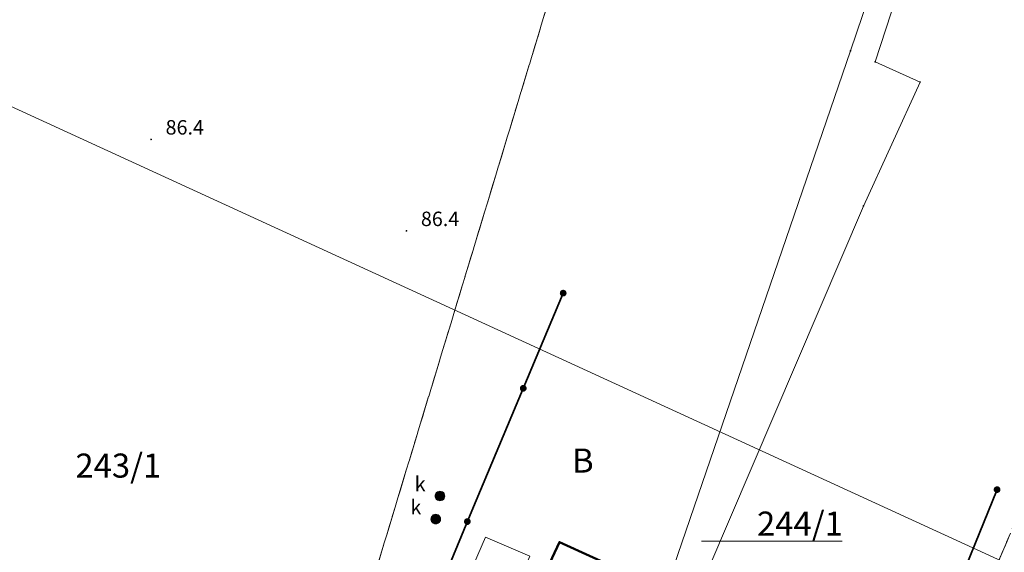
# Model space of a CAD drawing. Extents: x 6398589 to 6410051, y 5795103 to 5803285.
# Drawn here: x 6399893 to 6399944, y 5802284 to 5802312 of the extents above; entities that cross this region are included whole.
import ezdxf
from ezdxf.enums import TextEntityAlignment as Align

# ---------------------------------------------------------------- set-up
doc = ezdxf.new("R2010")
doc.units = 0
doc.linetypes.add('PRZER1-1', pattern=[2, 1, -1])
doc.linetypes.add('PRZER3-1', pattern=[4, 3, -1])
doc.layers.get('0').update_dxf_attribs({"linetype": 'CONTINUOUS'})
for name, color, linetype, lineweight, true_color in [('GEPPGD', 7, 'CONTINUOUS', 18, 0x008000), ('GESBNE', 7, 'CONTINUOUS', 50, 0x0a0909), ('GESDZI', 7, 'CONTINUOUS', 18, 0x008000), ('GESDZI_O', 7, 'CONTINUOUS', 0, 0x008000), ('GESKKL', 7, 'PRZER3-1', 18, 0x008000), ('GESUZY', 7, 'PRZER1-1', 18, 0x008000), ('GESUZY_O', 7, 'CONTINUOUS', 0, 0x008000), ('GSLKOG', 7, 'CONTINUOUS', 35, 0x0a0909), ('GSPWPN_O', 7, 'CONTINUOUS', 0, 0x0a0909), ('GUPKWZ', 7, 'CONTINUOUS', 18, 0x0a0909), ('GUPKWZ_O', 7, 'CONTINUOUS', 0, 0x0a0909), ('GUSIKP', 7, 'CONTINUOUS', 18, 0x0a0909)]:
    doc.layers.add(name, color=color, linetype=linetype, lineweight=lineweight, true_color=true_color)
doc.layers.add('GOSRBG', color=7, linetype='CONTINUOUS', lineweight=18)
doc.layers.add('GSPWPN', color=7, linetype='CONTINUOUS', true_color=0x0a0909)
doc.styles.add('GEO-INFO', font='arial.ttf')

# ---------------------------------------------------------------- blocks, each defined once
blk = doc.blocks.new('KOLO')
blk.add_hatch(color=0).paths.add_polyline_path([(0, 0.5), (-0.12941, 0.482963), (-0.25, 0.433013), (-0.353553, 0.353553), (-0.433013, 0.25), (-0.482963, 0.12941), (-0.5, 0), (-0.482963, -0.12941), (-0.433013, -0.25), (-0.353553, -0.353553), (-0.25, -0.433013), (-0.12941, -0.482963), (0, -0.5), (0.12941, -0.482963), (0.25, -0.433013), (0.353553, -0.353553), (0.433013, -0.25), (0.482963, -0.12941), (0.5, 0), (0.482963, 0.12941), (0.433013, 0.25), (0.353553, 0.353553), (0.25, 0.433013), (0.12941, 0.482963)])
blk = doc.blocks.new('OKRAG_PELNY')
blk.add_hatch(color=255).paths.add_polyline_path([(0, 0.5), (-0.12941, 0.482963), (-0.25, 0.433013), (-0.353553, 0.353553), (-0.433013, 0.25), (-0.482963, 0.12941), (-0.5, 0), (-0.482963, -0.12941), (-0.433013, -0.25), (-0.353553, -0.353553), (-0.25, -0.433013), (-0.12941, -0.482963), (0, -0.5), (0.12941, -0.482963), (0.25, -0.433013), (0.353553, -0.353553), (0.433013, -0.25), (0.482963, -0.12941), (0.5, 0), (0.482963, 0.12941), (0.433013, 0.25), (0.353553, 0.353553), (0.25, 0.433013), (0.12941, 0.482963)])
at = {"color": 0}
blk.add_lwpolyline([(0.5, 0), (0.482963, -0.12941), (0.433013, -0.25), (0.353553, -0.353553), (0.25, -0.433013), (0.12941, -0.482963), (0, -0.5), (-0.12941, -0.482963), (-0.25, -0.433013), (-0.353553, -0.353553), (-0.433013, -0.25), (-0.482963, -0.12941), (-0.5, 0), (-0.482963, 0.12941), (-0.433013, 0.25), (-0.353553, 0.353553), (-0.25, 0.433013), (-0.12941, 0.482963), (0, 0.5), (0.12941, 0.482963), (0.25, 0.433013), (0.353553, 0.353553), (0.433013, 0.25), (0.482963, 0.12941)], close=True, dxfattribs=at)
blk = doc.blocks.new('EPPGN')
blk.add_hatch(color=0).paths.add_polyline_path([(-0.09, 0), (-0.085595, -0.027812), (-0.072812, -0.052901), (-0.052901, -0.072812), (-0.027812, -0.085595), (0, -0.09), (0.027812, -0.085595), (0.052901, -0.072812), (0.072812, -0.052901), (0.085595, -0.027812), (0.09, 0), (0.085595, 0.027812), (0.072812, 0.052901), (0.052901, 0.072812), (0.027812, 0.085595), (0, 0.09), (-0.027812, 0.085595), (-0.052901, 0.072812), (-0.072812, 0.052901), (-0.085595, 0.027812)])

msp = doc.modelspace()

# ---------------------------------------------------------------- linework, layer by layer
at = {"layer": 'GESBNE', "linetype": 'Continuous', "elevation": 10.26}
msp.add_lwpolyline([(6399922.956, 5802270.65), (6399917.834, 5802272.996), (6399919.334, 5802276.27), (6399917.107, 5802277.235), (6399920.554, 5802284.622), (6399927.539, 5802281.424), (6399924.367, 5802273.964)], close=True, dxfattribs=at)
at = {"layer": 'GESDZI', "linetype": 'Continuous', "elevation": 10.3}
for points in [[(6399991.446, 5802473.326), (6400012.38, 5802478.395), (6400038.535, 5802483.389), (6399957.337, 5802244.171), (6399919.003, 5802261.517), (6399936.316, 5802302.062), (6399939.256, 5802308.495), (6399936.928, 5802309.541), (6399944.48, 5802332.709), (6399943.432, 5802333.058)], [(6399935.174, 5802459.481), (6399939.33, 5802460.708), (6399990.426, 5802473.079), (6399942.48, 5802333.438), (6399943.432, 5802333.058), (6399935.649, 5802310.116), (6399919.003, 5802261.517), (6399875.395, 5802281.249)], [(6399943.432, 5802333.058), (6399944.48, 5802332.709), (6399936.928, 5802309.541), (6399939.256, 5802308.495), (6399936.316, 5802302.062), (6399919.003, 5802261.517), (6399935.649, 5802310.116)]]:
    msp.add_lwpolyline(points, close=True, dxfattribs=at)
at = {"layer": 'GESDZI_O', "linetype": 'Continuous', "lineweight": 5, "elevation": 10.8, "flags": 128}
msp.add_lwpolyline([(6399935.212, 5802284.664), (6399930.844, 5802284.664), (6399927.922, 5802284.66)], dxfattribs=at)
at = {"layer": 'GESKKL', "linetype": 'PRZER3-1', "lineweight": 18, "ltscale": 0.5, "elevation": 10.16}
msp.add_lwpolyline([(6399868.79, 5802349.83), (6399901.758, 5802449.615), (6399935.174, 5802459.481), (6399939.33, 5802460.708), (6399990.426, 5802473.079), (6399991.446, 5802473.326), (6400012.38, 5802478.395), (6400038.535, 5802483.389), (6399957.337, 5802244.171), (6399931.766, 5802255.742), (6399958.5, 5802320.183), (6399955.92, 5802320.858), (6399986.675, 5802414.112), (6399972.697, 5802418.551), (6399943.432, 5802333.058), (6399942.48, 5802333.438), (6399927.692, 5802338.108), (6399906.234, 5802267.295), (6399875.395, 5802281.249), (6399895.061, 5802339.883)], close=True, dxfattribs=at)
at = {"layer": 'GESUZY', "linetype": 'PRZER1-1', "ltscale": 0.5, "elevation": 10.18}
for points in [[(6399868.79, 5802349.83), (6399901.758, 5802449.615), (6399935.174, 5802459.481), (6399939.33, 5802460.708), (6399990.426, 5802473.079), (6399991.446, 5802473.326), (6400012.38, 5802478.395), (6400038.535, 5802483.389), (6399957.337, 5802244.171), (6399931.766, 5802255.742), (6399958.5, 5802320.183), (6399955.92, 5802320.858), (6399986.675, 5802414.112), (6399972.697, 5802418.551), (6399943.432, 5802333.058), (6399942.48, 5802333.438), (6399927.692, 5802338.108), (6399906.234, 5802267.295), (6399875.395, 5802281.249), (6399895.061, 5802339.883)], [(6399919.003, 5802261.517), (6399906.234, 5802267.295), (6399927.692, 5802338.108), (6399942.48, 5802333.438), (6399943.432, 5802333.058), (6399944.48, 5802332.709), (6399941.823, 5802324.557), (6399949.304, 5802322.591), (6399955.92, 5802320.858), (6399958.5, 5802320.183), (6399931.766, 5802255.742)]]:
    msp.add_lwpolyline(points, close=True, dxfattribs=at)
at = {"layer": 'GOSRBG', "linetype": 'Continuous', "lineweight": 18, "elevation": 10.04}
msp.add_lwpolyline([(6401283.838, 5801588.768), (6401220.302, 5801569.965), (6401171.247, 5801639.539), (6400405.512, 5801989.126), (6399848.426, 5802244.555), (6399852.593, 5802209.935), (6399777.416, 5802173.591), (6399708.428, 5802323.979), (6399445.031, 5802868.232), (6399511.372, 5802899.989), (6399670.738, 5802567.424), (6399722.332, 5802545.103), (6399712.704, 5802464.46), (6399766.372, 5802364.946), (6400172.501, 5802178.508), (6400557.725, 5802005.392), (6400664.035, 5801955.352), (6400722.057, 5801968.459), (6400735.305, 5801922.898), (6401151.527, 5801732.085), (6401216.851, 5801755.431), (6401272.047, 5801679.643)], dxfattribs=at)
at = {"layer": 'GSLKOG', "linetype": 'Continuous', "elevation": 10.18}
for points in [[(6399920.75, 5802297.54), (6399916.01, 5802286.24), (6399910.63, 5802273.23), (6399907.93, 5802266.9)], [(6399943.25, 5802287.34), (6399940.72, 5802281.09), (6399935.8, 5802268.56)]]:
    msp.add_lwpolyline(points, dxfattribs=at)
at = {"layer": 'GUSIKP', "color": 34, "linetype": 'Continuous', "elevation": 10.22}
msp.add_lwpolyline([(6399916.723, 5802284.873), (6399919.017, 5802283.879), (6399917.551, 5802280.497), (6399915.257, 5802281.49)], close=True, dxfattribs=at)

# ---------------------------------------------------------------- block references
at = {"layer": 'GEPPGD', "lineweight": 5, "xscale": 0.5, "yscale": 0.5, "rotation": 90}
for p in [(6399935.649, 5802310.116, 10.32), (6399936.928, 5802309.541, 10.32), (6399939.256, 5802308.495, 10.32), (6399936.316, 5802302.062, 10.32)]:
    msp.add_blockref('EPPGN', p, dxfattribs=at)
at = {"layer": 'GSLKOG', "lineweight": 5, "xscale": 0.35, "yscale": 0.35, "rotation": 90}
for p in [(6399920.75, 5802297.54, 10.18), (6399918.678, 5802292.6, 10.18), (6399943.25, 5802287.34, 10.18), (6399915.779, 5802285.683, 10.18)]:
    msp.add_blockref('KOLO', p, dxfattribs=at)
at = {"layer": 'GSPWPN', "lineweight": 5, "xscale": 0.09, "yscale": 0.09, "rotation": 90}
for p in [(6399899.38, 5802305.52, 10.2), (6399912.62, 5802300.77, 10.2)]:
    msp.add_blockref('KOLO', p, dxfattribs=at)
at = {"layer": 'GUPKWZ', "lineweight": 5, "xscale": 0.5, "yscale": 0.5, "rotation": 90}
for p in [(6399914.36, 5802287.01, 10.25), (6399914.14, 5802285.81, 10.25)]:
    msp.add_blockref('OKRAG_PELNY', p, dxfattribs=at)

# ---------------------------------------------------------------- texts
at = {"layer": 'GESDZI_O', "lineweight": 0, "style": 'GEO-INFO'}
for s, p in [('243/1', (6399897.679, 5802288.588, 10.8)), ('244/1', (6399933.028, 5802285.577, 10.8))]:
    msp.add_text(s, height=1.25, dxfattribs=at).set_placement(p, align=Align.MIDDLE_CENTER)
at = {"layer": 'GESUZY_O', "lineweight": 0, "style": 'GEO-INFO'}
msp.add_text('B', height=1.25, dxfattribs=at).set_placement((6399921.769, 5802288.85, 10.8), align=Align.MIDDLE_CENTER)
at = {"layer": 'GSPWPN_O', "lineweight": 0, "style": 'GEO-INFO'}
for p in [(6399900.13, 5802305.77, 10.8), (6399913.37, 5802301.02, 10.8)]:
    msp.add_text('86.4', height=0.75, dxfattribs=at).set_placement(p)
at = {"layer": 'GUPKWZ_O', "lineweight": 0, "style": 'GEO-INFO'}
for p in [(6399913.61, 5802287.26, 10.8), (6399913.39, 5802286.06, 10.8)]:
    msp.add_text('k', height=0.75, dxfattribs=at).set_placement(p, align=Align.RIGHT)

doc.saveas('drawing.dxf')
